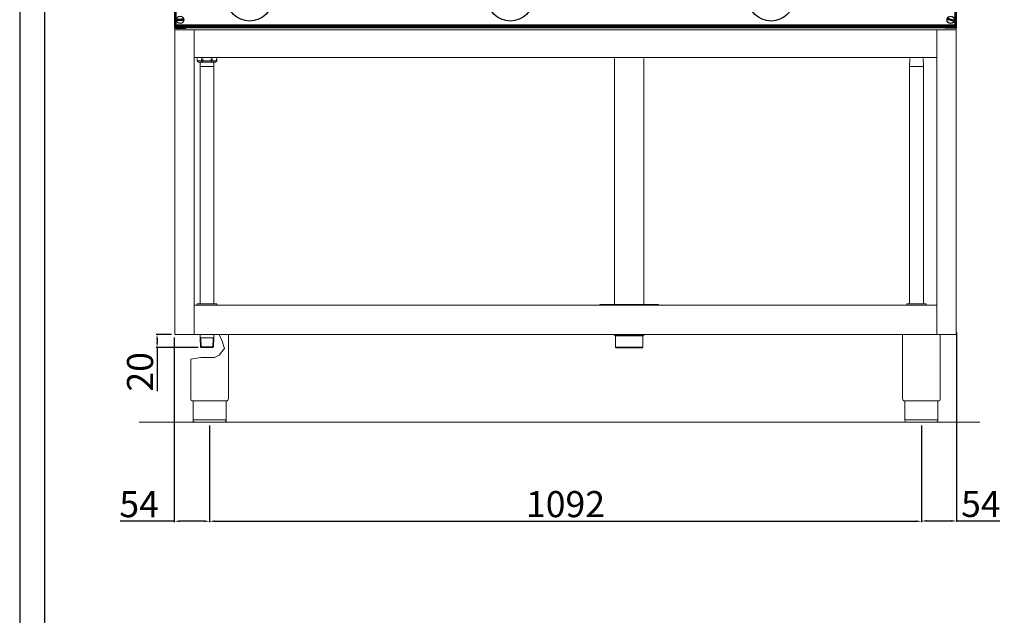
# Model space of a CAD drawing. Units: millimetres. Extents: x -59369 to -56723, y 3361 to 7104.
# Drawn here: x -59369 to -57859, y 5302 to 6216 of the extents above; entities that cross this region are included whole.
import ezdxf

# ---------------------------------------------------------------- set-up
doc = ezdxf.new("R2010")
doc.units = ezdxf.units.MM
doc.layers.add('QUOTE', color=3, linetype='Continuous')
doc.styles.get("Standard").update_dxf_attribs({"font": 'arial.ttf', "height": 40})
doc.dimstyles.new('ISO-25', dxfattribs={"dimtxt": 40, "dimasz": 8, "dimexe": 1.25, "dimexo": 5, "dimtad": 1, "dimtxsty": 'Standard', "dimcen": 2.5, "dimadec": 0, "dimazin": 0, "dimtfac": 1, "dimtmove": 0, "dimatfit": 3, "dimfxl": 1, "dimarcsym": 0})

# ---------------------------------------------------------------- blocks, each defined once
blk = doc.blocks.new('*D595')
at = {"color": 0, "lineweight": -2}
for p, q in [((-59077.8, 5593.3), (-59077.8, 5445.3)), ((-57985.8, 5593.3), (-57985.8, 5445.3)), ((-59069.8, 5446.5), (-57993.8, 5446.5))]:
    blk.add_line(p, q, dxfattribs=at)
at = {"color": 0}
for points in [[(-59069.8, 5447.9), (-59069.8, 5445.2), (-59077.8, 5446.5)], [(-57993.8, 5447.9), (-57993.8, 5445.2), (-57985.8, 5446.5)]]:
    blk.add_solid(points, dxfattribs=at)
at = {"layer": 'Defpoints', "color": 0}
for p in [(-59077.8, 5598.3), (-57985.8, 5598.3), (-57985.8, 5446.5)]:
    blk.add_point(p, dxfattribs=at)
at = {"color": 0, "insert": (-58531.8, 5467.6), "char_height": 40, "attachment_point": 5}
blk.add_mtext('1092', dxfattribs=at)
blk = doc.blocks.new('*D596')
at = {"color": 0, "lineweight": -2}
for p, q in [((-59136.3, 5733.3), (-59159.5, 5733.3)), ((-59158.3, 5725.3), (-59158.3, 5721.3)), ((-59095.5, 5713.3), (-59159.5, 5713.3)), ((-59158.3, 5713.3), (-59158.3, 5646.2))]:
    blk.add_line(p, q, dxfattribs=at)
at = {"color": 0}
for points in [[(-59159.6, 5725.3), (-59156.9, 5725.3), (-59158.3, 5733.3)], [(-59159.6, 5721.3), (-59156.9, 5721.3), (-59158.3, 5713.3)]]:
    blk.add_solid(points, dxfattribs=at)
at = {"layer": 'Defpoints', "color": 0}
for p in [(-59131.3, 5733.3), (-59158.3, 5713.3), (-59090.5, 5713.3)]:
    blk.add_point(p, dxfattribs=at)
at = {"color": 0, "insert": (-59179.3, 5675.8), "char_height": 40, "attachment_point": 5, "rotation": 90}
blk.add_mtext('20', dxfattribs=at)
blk = doc.blocks.new('*D597')
at = {"color": 0, "lineweight": -2}
for p, q in [((-59131.9, 5728.3), (-59131.9, 5445.3)), ((-59077.8, 5593.3), (-59077.8, 5445.3)), ((-59131.9, 5446.5), (-59215.1, 5446.5)), ((-59085.8, 5446.5), (-59123.9, 5446.5))]:
    blk.add_line(p, q, dxfattribs=at)
at = {"color": 0}
for points in [[(-59123.9, 5447.9), (-59123.9, 5445.2), (-59131.9, 5446.5)], [(-59085.8, 5447.9), (-59085.8, 5445.2), (-59077.8, 5446.5)]]:
    blk.add_solid(points, dxfattribs=at)
at = {"layer": 'Defpoints', "color": 0}
for p in [(-59131.9, 5733.3), (-59077.8, 5598.3), (-59077.8, 5446.5)]:
    blk.add_point(p, dxfattribs=at)
at = {"color": 0, "insert": (-59185.9, 5467.5), "char_height": 40, "attachment_point": 5}
blk.add_mtext('54', dxfattribs=at)
blk = doc.blocks.new('*D579')
at = {"color": 0, "lineweight": -2}
for p, q in [((-57931.8, 5736.1), (-57931.8, 5445.7)), ((-57985.8, 5592.7), (-57985.8, 5445.7)), ((-57977.8, 5446.9), (-57939.8, 5446.9)), ((-57931.8, 5446.9), (-57865.4, 5446.9))]:
    blk.add_line(p, q, dxfattribs=at)
at = {"color": 0}
for points in [[(-57977.8, 5448.3), (-57977.8, 5445.6), (-57985.8, 5446.9)], [(-57939.8, 5448.3), (-57939.8, 5445.6), (-57931.8, 5446.9)]]:
    blk.add_solid(points, dxfattribs=at)
at = {"layer": 'Defpoints', "color": 0}
for p in [(-57931.8, 5741.1), (-57985.8, 5597.7), (-57931.8, 5446.9)]:
    blk.add_point(p, dxfattribs=at)
at = {"color": 0, "insert": (-57894.6, 5467.9), "char_height": 40, "attachment_point": 5}
blk.add_mtext('54', dxfattribs=at)
blk = doc.blocks.new('A$C54ED737B')
at = {"layer": 'QUOTE', "color": 0}
for p, q in [((294, 77.2), (184, 77.2)), ((184, 69.2), (184, 77.2)), ((294, 69.2), (294, 77.2)), ((655, 77.2), (545, 77.2)), ((545, 69.2), (545, 77.2)), ((655, 69.2), (655, 77.2)), ((1016, 77.2), (906, 77.2)), ((906, 69.2), (906, 77.2)), ((1016, 69.2), (1016, 77.2)), ((35.1, 70.2), (33.6, 70.2)), ((33.6, 70.2), (33.6, 37.8)), ((35.1, 70.2), (35.1, 37.8)), ((35.2, 70.2), (35.1, 70.2)), ((35.1, 69), (35.2, 69)), ((36.7, 70.2), (35.2, 70.2)), ((35.2, 37.8), (35.2, 70.2)), ((163.8, 70.5), (36.7, 70.5)), ((36.7, 37.8), (36.7, 70.2)), ((184, 69.2), (294, 69.2)), ((524.8, 70.5), (314.2, 70.5)), ((545, 69.2), (655, 69.2)), ((885.8, 70.5), (675.2, 70.5)), ((906, 69.2), (1016, 69.2)), ((1163.3, 70.5), (1036.2, 70.5)), ((1163.3, 70.2), (1164.8, 70.2)), ((1163.3, 37.1), (1163.3, 70.2)), ((1164.8, 37.1), (1164.8, 70.2)), ((1164.9, 70.2), (1164.8, 70.2)), ((1164.8, 69), (1164.9, 69)), ((1164.9, 37.1), (1164.9, 70.2)), ((1166.4, 70.2), (1164.9, 70.2)), ((1166.4, 37.1), (1166.4, 70.2)), ((33.6, 35.7), (33.6, 37.8)), ((33.6, 37.8), (35.1, 37.8)), ((35.1, 35.7), (33.6, 35.7)), ((33.6, 35.7), (33.6, -17.4)), ((35.1, 37.8), (35.1, 35.7)), ((35.1, 35.7), (35.1, 18.9)), ((35.2, 35.7), (35.2, 37.8)), ((35.2, 37.8), (36.7, 37.8)), ((36.7, 35.7), (35.2, 35.7)), ((35.2, 35.7), (35.2, 21.2)), ((36.7, 37.8), (36.7, 35.7)), ((36.7, 35.7), (36.7, 21.2)), ((150, 43.2), (150, 21.7)), ((158, 43.2), (150, 43.2)), ((158, 21.7), (158, 43.2)), ((320, 43.2), (320, 21.7)), ((320, 43.2), (328, 43.2)), ((328, 21.7), (328, 43.2)), ((511, 43.2), (511, 21.7)), ((519, 43.2), (511, 43.2)), ((519, 21.7), (519, 43.2)), ((681, 43.2), (681, 21.7)), ((681, 43.2), (689, 43.2)), ((689, 21.7), (689, 43.2)), ((872, 43.2), (872, 21.7)), ((880, 43.2), (872, 43.2)), ((880, 21.7), (880, 43.2)), ((1042, 43.2), (1042, 21.7)), ((1042, 43.2), (1050, 43.2)), ((1050, 21.7), (1050, 43.2)), ((1163.3, 37.1), (1164.8, 37.1)), ((1163.3, 37.1), (1163.3, 21.2)), ((1164.8, 37.1), (1164.8, 21.2)), ((1166.4, 37.1), (1164.9, 37.1)), ((1164.9, 18.9), (1164.9, 37.1)), ((1166.4, -17.4), (1166.4, 37.1)), ((33.8, 16.7), (33.8, -17.3)), ((36.7, 21.2), (35.2, 21.2)), ((37.8, 19.2), (36.3, 19.2)), ((37.8, 20.2), (37.7, 20.2)), ((37.7, 20.2), (37.7, 19.2)), ((37.8, 19.2), (37.8, 21.7)), ((1162.2, 21.7), (37.8, 21.7)), ((1162.2, 19.2), (37.8, 19.2)), ((1162.2, 21.7), (1162.2, 19.2)), ((1162.3, 20.2), (1162.2, 20.2)), ((1163.7, 19.2), (1162.2, 19.2)), ((1162.3, 20.2), (1162.3, 19.2)), ((1163.3, 21.2), (1164.8, 21.2)), ((1166.2, -17.3), (1166.2, 16.7)), ((33.6, 0), (0, 0)), ((0, -2.2), (0, 0)), ((1200, 0), (1166.4, 0)), ((1200, -2.2), (1200, 0)), ((0, -19), (0, -2.2)), ((1200, -19), (1200, -2.2)), ((0, -20), (0, -19)), ((1200, -20), (0, -20)), ((0, -39.1), (0, -20)), ((33.6, -19.9), (33.6, -17.4)), ((33.6, -17.4), (33.8, -17.4)), ((35.1, -19.9), (33.6, -19.9)), ((34.2, -19.9), (34.2, -20)), ((35.1, -19.5), (35.1, -19.9)), ((36.3, -19.8), (1163.7, -19.8)), ((37.1, -19.8), (37.1, -20)), ((47.9, -20), (47.9, -19.8)), ((50.4, -19.8), (50.4, -20)), ((50.6, -19.8), (50.6, -20)), ((1149.4, -20), (1149.4, -19.8)), ((1149.6, -20), (1149.6, -19.8)), ((1152.1, -19.8), (1152.1, -20)), ((1162.9, -20), (1162.9, -19.8)), ((1164.9, -19.9), (1164.9, -19.5)), ((1166.4, -19.9), (1164.9, -19.9)), ((1165.8, -20), (1165.8, -19.9)), ((1166.2, -17.4), (1166.4, -17.4)), ((1166.4, -17.4), (1166.4, -19.9)), ((1200, -20), (1200, -19)), ((1200, -39.1), (1200, -20)), ((1200, -39.1), (0, -39.1)), ((0, -79.7), (0, -39.1)), ((1200, -79.7), (1200, -39.1)), ((1200, -79.7), (0, -79.7)), ((0, -80.3), (0, -79.7)), ((0, -80.3), (1200, -80.3)), ((0.5, -183.1), (0.5, -81.7)), ((2.1, -80.9), (2.1, -80.3)), ((2.1, -80.9), (20.7, -80.9)), ((2.1, -80.9), (21.5, -80.9)), ((2.1, -182.2), (2.1, -80.9)), ((2.5, -80.9), (2.5, -80.9)), ((1197.5, -83.4), (2.5, -83.4)), ((2.5, -83.4), (2.5, -86.4)), ((1197.5, -86.4), (2.5, -86.4)), ((2.5, -86.4), (2.5, -97)), ((6.2, -80.9), (6.2, -80.9)), ((7.2, -80.9), (7.2, -80.9)), ((20.7, -80.9), (22.3, -80.9)), ((20.7, -83.4), (20.7, -80.9)), ((21.5, -80.3), (21.5, -80.9)), ((22.5, -80.4), (21.5, -80.4)), ((22.3, -83.4), (22.3, -80.9)), ((22.5, -80.4), (22.5, -80.3)), ((1177.5, -80.3), (1177.5, -80.4)), ((1178.5, -80.4), (1177.5, -80.4)), ((1177.7, -80.9), (1177.7, -83.4)), ((1177.7, -80.9), (1179.3, -80.9)), ((1178.5, -80.3), (1178.5, -80.9)), ((1197.9, -80.9), (1178.5, -80.9)), ((1197.9, -80.9), (1179.3, -80.9)), ((1179.3, -80.9), (1179.3, -83.4)), ((1192.8, -80.9), (1192.8, -80.9)), ((1193.8, -80.9), (1193.8, -80.9)), ((1197.5, -80.9), (1197.5, -80.9)), ((1197.5, -83.4), (1197.5, -86.4)), ((1197.5, -86.4), (1197.5, -97)), ((1197.9, -80.9), (1197.9, -80.3)), ((1197.9, -80.9), (1197.9, -182.2)), ((1199.5, -81.7), (1199.5, -268.5)), ((1200, -80.3), (1200, -79.7)), ((1197.5, -97), (2.5, -97)), ((2.5, -97), (2.5, -97.9)), ((1197.5, -97.9), (2.5, -97.9)), ((2.5, -97.9), (2.5, -165.1)), ((1197.5, -97), (1197.5, -97.9)), ((1197.5, -97.9), (1197.5, -165.1)), ((2.5, -165.1), (2.5, -181.1)), ((1197.9, -165.1), (2.5, -165.1)), ((1197.5, -165.1), (1197.5, -181.1)), ((2.5, -181.1), (1197.9, -181.1)), ((655, -181.1), (655, -181.2)), ((745, -181.2), (655, -181.2)), ((655, -181.2), (655, -182.6)), ((745, -181.1), (745, -181.2)), ((745, -181.2), (745, -182.6)), ((0.4, -183.1), (0.4, -267.2)), ((0.4, -183.1), (1.2, -183.1)), ((1.3, -182.2), (655, -182.2)), ((1.3, -183), (1.3, -182.2)), ((2, -183.8), (2, -265.6)), ((2, -183.8), (655, -183.8)), ((745, -182.6), (655, -182.6)), ((655, -182.6), (655, -200.2)), ((745, -182.2), (1198.5, -182.2)), ((745, -182.6), (745, -200.2)), ((745, -183.8), (1197.8, -183.8)), ((1197.8, -265.6), (1197.8, -183.8)), ((1198.5, -183), (1198.5, -182.2)), ((1199.4, -183.1), (1198.6, -183.1)), ((1199.4, -267.2), (1199.4, -183.1)), ((134.6, -208.2), (96.2, -208.2)), ((534.6, -208.2), (496.2, -208.2)), ((655, -200.9), (655, -200.2)), ((735, -209.3), (665, -209.3)), ((665, -209.3), (665, -209.9)), ((735, -209.9), (665, -209.9)), ((735, -209.9), (735, -209.3)), ((745, -200.2), (745, -200.9)), ((934.6, -208.2), (896.2, -208.2)), ((32.9, -223.4), (27.8, -224.5)), ((27.8, -224.5), (34.7, -224.6)), ((33.5, -222.3), (32.2, -220.9)), ((32.2, -220.9), (32.9, -223.4)), ((35.3, -216.6), (33.5, -222.3)), ((34.7, -224.6), (36.3, -230.8)), ((36, -221.5), (35.3, -216.6)), ((37.3, -220.4), (36, -221.5)), ((36.3, -230.8), (36.4, -223.7)), ((36.4, -223.7), (43, -221.3)), ((37.1, -221.9), (37.3, -220.4)), ((43, -221.3), (37.1, -221.9)), ((66.9, -222.5), (55.9, -222.5)), ((98.9, -222.7), (90.5, -222.7)), ((98.9, -225.7), (90.5, -225.7)), ((91.2, -225.7), (91.2, -222.7)), ((432.9, -223.4), (427.8, -224.5)), ((427.8, -224.5), (434.7, -224.6)), ((433.5, -222.3), (432.2, -220.9)), ((432.2, -220.9), (432.9, -223.4)), ((435.3, -216.6), (433.5, -222.3)), ((434.7, -224.6), (436.3, -230.8)), ((436, -221.5), (435.3, -216.6)), ((437.3, -220.4), (436, -221.5)), ((436.3, -230.8), (436.4, -223.7)), ((436.4, -223.7), (443, -221.3)), ((437.1, -221.9), (437.3, -220.4)), ((443, -221.3), (437.1, -221.9)), ((466.9, -222.5), (455.9, -222.5)), ((498.9, -222.7), (490.5, -222.7)), ((498.9, -225.7), (490.5, -225.7)), ((491.2, -225.7), (491.2, -222.7)), ((832.9, -223.4), (827.8, -224.5)), ((827.8, -224.5), (834.7, -224.6)), ((833.5, -222.3), (832.2, -220.9)), ((832.2, -220.9), (832.9, -223.4)), ((835.3, -216.6), (833.5, -222.3)), ((834.7, -224.6), (836.3, -230.8)), ((836, -221.5), (835.3, -216.6)), ((837.3, -220.4), (836, -221.5)), ((836.3, -230.8), (836.4, -223.7)), ((836.4, -223.7), (843, -221.3)), ((837.1, -221.9), (837.3, -220.4)), ((843, -221.3), (837.1, -221.9)), ((866.9, -222.5), (855.9, -222.5)), ((898.9, -222.7), (890.5, -222.7)), ((898.9, -225.7), (890.5, -225.7)), ((891.2, -225.7), (891.2, -222.7)), ((1003.9, -224.6), (993.2, -224.6)), ((993.2, -224.6), (993.2, -226.6)), ((1002, -221.6), (998, -221.6)), ((998, -221.6), (998, -222.5)), ((998, -222.5), (999, -222.5)), ((999, -222.5), (998, -224.3)), ((998, -224.3), (1002, -224.3)), ((1002, -224.3), (1001, -222.5)), ((1001, -222.5), (1002, -222.5)), ((1002, -222.5), (1002, -221.6)), ((55.9, -227.9), (66.9, -227.9)), ((134.6, -240.2), (96.2, -240.2)), ((455.9, -227.9), (466.9, -227.9)), ((534.6, -240.2), (496.2, -240.2)), ((855.9, -227.9), (866.9, -227.9)), ((934.6, -240.2), (896.2, -240.2)), ((993.2, -226.6), (994.1, -226.6)), ((994.1, -226.6), (998.5, -228.4)), ((998.5, -228.4), (1002.9, -227)), ((1005.3, -228), (1007.4, -228)), ((0.4, -267.2), (2, -267.2)), ((0.5, -268.5), (0.5, -267.2)), ((2, -265.6), (2, -266.4)), ((1197.8, -265.6), (2, -265.6)), ((2, -268.1), (2, -266.4)), ((1197.8, -266.4), (2, -266.4)), ((2, -268.1), (1197.8, -268.1)), ((2.1, -269.3), (2.1, -268.1)), ((2.1, -269.3), (19, -269.3)), ((2.1, -269.3), (2.1, -270.1)), ((2.1, -269.3), (17.5, -269.3)), ((2.1, -270.1), (17.5, -270.1)), ((2.5, -269.3), (2.5, -269.3)), ((3.6, -269.3), (3.6, -269.3)), ((17.5, -270.1), (17.5, -269.3)), ((17.5, -269.3), (1182.5, -269.3)), ((1197.9, -269.3), (1181, -269.3)), ((1182.5, -270.1), (1182.5, -269.3)), ((1197.9, -269.3), (1182.5, -269.3)), ((1197.9, -270.1), (1182.5, -270.1)), ((1196.5, -269.3), (1196.5, -269.3)), ((1197.5, -269.3), (1197.5, -269.3)), ((1197.8, -266.4), (1197.8, -265.6)), ((1197.8, -266.4), (1197.8, -268.1)), ((1197.8, -267.2), (1199.4, -267.2)), ((1197.9, -267.2), (1197.9, -269.3)), ((1197.9, -269.3), (1197.9, -270.1))]:
    blk.add_line(p, q, dxfattribs=at)
at = {"layer": 'QUOTE', "color": 0, "flags": 128}
for points in [[(35.1, 19.3), (35.3, 19.2), (35.6, 19.1)], [(1164.4, 19.1), (1164.7, 19.2), (1164.9, 19.3)], [(4.3, -188.5), (4.4, -188.3), (4.5, -188.2), (4.6, -188.1), (4.7, -188), (4.8, -187.9), (4.9, -187.7), (5, -187.6), (5, -187.5)], [(4.3, -188.5), (5.3, -189.2), (6.4, -190.1), (7.5, -190.9), (8.6, -191.7), (9.7, -192.5), (10.7, -193.4), (11.8, -194.2), (12.8, -195)], [(13.6, -194), (12.5, -193.2), (11.5, -192.4), (10.4, -191.6), (9.3, -190.8), (8.2, -189.9), (7.1, -189.1), (6.1, -188.3), (5, -187.5)], [(13.6, -194), (13.5, -194.1), (13.4, -194.2), (13.3, -194.4), (13.2, -194.5), (13.1, -194.6), (13, -194.7), (12.9, -194.8), (12.8, -195)], [(1185.6, -190.3), (1185.7, -190.2), (1185.7, -190), (1185.8, -189.9), (1185.8, -189.8), (1185.8, -189.6), (1185.9, -189.5), (1185.9, -189.3), (1186, -189.2)], [(1185.6, -190.3), (1186.9, -190.7), (1188.2, -191), (1189.5, -191.4), (1190.8, -191.8), (1192.1, -192.2), (1193.4, -192.5), (1194.7, -192.9), (1195.9, -193.3)], [(1196.3, -192.1), (1195, -191.7), (1193.7, -191.4), (1192.4, -191), (1191.1, -190.6), (1189.8, -190.3), (1188.5, -189.9), (1187.2, -189.5), (1186, -189.2)], [(1196.3, -192.1), (1196.2, -192.2), (1196.2, -192.4), (1196.1, -192.5), (1196.1, -192.7), (1196.1, -192.8), (1196, -193), (1196, -193.1), (1195.9, -193.3)], [(14.3, -256.3), (13, -256.4), (11.7, -256.5), (10.3, -256.5), (8.9, -256.6), (7.6, -256.7), (6.2, -256.7), (4.9, -256.8), (3.6, -256.9)], [(14.3, -256.3), (14.3, -256.5), (14.3, -256.6), (14.3, -256.8), (14.3, -256.9), (14.3, -257.1), (14.3, -257.2), (14.3, -257.4), (14.3, -257.5)], [(1185.6, -256.3), (1185.7, -256.2), (1185.7, -256), (1185.8, -255.9), (1185.8, -255.8), (1185.8, -255.6), (1185.9, -255.5), (1185.9, -255.3), (1186, -255.2)], [(1185.6, -256.3), (1186.9, -256.7), (1188.2, -257), (1189.5, -257.4), (1190.8, -257.8), (1192.1, -258.2), (1193.4, -258.5), (1194.7, -258.9), (1195.9, -259.3)], [(1196.3, -258.1), (1195, -257.7), (1193.7, -257.4), (1192.4, -257), (1191.1, -256.6), (1189.8, -256.3), (1188.5, -255.9), (1187.2, -255.5), (1186, -255.2)], [(3.6, -258.1), (3.6, -257.9), (3.6, -257.8), (3.6, -257.6), (3.6, -257.5), (3.6, -257.3), (3.6, -257.2), (3.6, -257), (3.6, -256.9)], [(3.6, -258.1), (4.9, -258), (6.3, -257.9), (7.6, -257.9), (9, -257.8), (10.4, -257.7), (11.7, -257.7), (13, -257.6), (14.3, -257.5)], [(1196.3, -258.1), (1196.2, -258.2), (1196.2, -258.4), (1196.1, -258.5), (1196.1, -258.7), (1196.1, -258.8), (1196, -259), (1196, -259.1), (1195.9, -259.3)]]:
    blk.add_lwpolyline(points, dxfattribs=at)
at = {"layer": 'QUOTE', "color": 0}
for centre, radius in [((8.9, -191.2), 5.6), ((115.4, -224.2), 35), ((515.4, -224.2), 35), ((915.4, -224.2), 35), ((1190.9, -191.2), 5.6), ((34.9, -224.2), 13), ((434.9, -224.2), 13), ((834.9, -224.2), 13), ((34.9, -224.2), 9.27), ((434.9, -224.2), 9.27), ((834.9, -224.2), 9.27), ((1000, -227), 12.5), ((8.9, -257.2), 5.6), ((1190.9, -257.2), 5.6)]:
    blk.add_circle(centre, radius, dxfattribs=at)
for centre, radius, start, end in [((184, 43.2), 34, 90, 180), ((294, 43.2), 34, 0, 90), ((545, 43.2), 34, 90, 180), ((655, 43.2), 34, 0, 90), ((906, 43.2), 34, 90, 180), ((1016, 43.2), 34, 0, 90), ((35.2, 70.2), 1.55, 0, 180), ((184, 43.2), 26, 90, 180), ((294, 43.2), 26, 0, 90), ((545, 43.2), 26, 90, 180), ((655, 43.2), 26, 0, 90), ((906, 43.2), 26, 90, 180), ((1016, 43.2), 26, 0, 90), ((1164.9, 70.2), 1.55, 0, 180), ((36.3, 16.7), 2.5, 90, 180), ((37.7, 21.2), 2.5, 180, 233.2028), ((37.7, 21.2), 1, 180, 270), ((1162.3, 21.2), 1, 270, 0), ((1163.7, 16.7), 2.5, 0, 90), ((1162.3, 21.2), 2.5, 306.7972, 0), ((36.3, -17.3), 2.5, 180, 270), ((37.1, -18), 2, 244.0861, 270), ((1162.9, -18), 2, 270, 295.9139), ((1163.7, -17.3), 2.5, 270, 0), ((115.4, -224.2), 25, 140.2082, 219.7918), ((115.4, -224.2), 25, 320.2082, 39.7918), ((515.4, -224.2), 25, 140.2082, 219.7918), ((515.4, -224.2), 25, 320.2082, 39.7918), ((664.6, -199.7), 9.57, 182.9521, 272.6754), ((664.6, -200.4), 9.57, 182.9521, 272.6754), ((735.4, -199.7), 9.57, 267.3246, 357.0479), ((735.4, -200.4), 9.57, 267.3246, 357.0479), ((915.4, -224.2), 25, 140.2082, 219.7918), ((915.4, -224.2), 25, 320.2082, 39.7918), ((55.9, -225.2), 2.68, 90, 270), ((66.9, -225.2), 2.68, 270, 90), ((98.9, -224.2), 1.5, 270, 90), ((455.9, -225.2), 2.68, 90, 270), ((466.9, -225.2), 2.68, 270, 90), ((498.9, -224.2), 1.5, 270, 90), ((855.9, -225.2), 2.68, 90, 270), ((866.9, -225.2), 2.68, 270, 90), ((898.9, -224.2), 1.5, 270, 90), ((1003.9, -228), 3.48, 0, 90), ((1003.9, -228), 1.42, 0, 132.3881)]:
    blk.add_arc(centre, radius, start, end, dxfattribs=at)
for points, knots in [([(0.5, -81.7), (0.5, -81.5), (0.6, -81.1), (0.8, -80.6), (1.1, -80.4), (1.3, -80.3)], [0, 0, 0, 0, 0.344933, 0.689927, 1, 1, 1, 1]), ([(2.1, -80.9), (1.9, -81), (1.5, -81.1), (0.9, -81.3), (0.6, -81.5), (0.5, -81.6), (0.5, -81.7)], [0, 0, 0, 0, 0.250001, 0.499997, 0.749993, 1, 1, 1, 1]), ([(1.7, -81), (1.7, -81), (1.9, -80.9), (2, -80.9), (2.1, -80.9)], [0, 0, 0, 0, 0.410269, 1, 1, 1, 1]), ([(1199.5, -81.7), (1199.5, -81.6), (1199.4, -81.5), (1199.1, -81.3), (1198.5, -81.1), (1198.1, -81), (1197.9, -80.9)], [0, 0, 0, 0, 0.250007, 0.500003, 0.749999, 1, 1, 1, 1]), ([(1197.9, -80.9), (1198, -80.9), (1198.2, -80.9), (1198.3, -81), (1198.3, -81)], [0, 0, 0, 0, 0.745414, 1, 1, 1, 1]), ([(1198.7, -80.3), (1198.8, -80.4), (1199, -80.5), (1199.3, -80.9), (1199.5, -81.3), (1199.5, -81.6), (1199.5, -81.7)], [0, 0, 0, 0, 0.173265, 0.512288, 0.851318, 1, 1, 1, 1]), ([(2, -183.8), (1.8, -183.7), (1.4, -183.6), (0.9, -183.5), (0.6, -183.3), (0.4, -183.2), (0.4, -183.1), (0.4, -183.1)], [0, 0, 0, 0, 0.223577, 0.447184, 0.670795, 0.894406, 1, 1, 1, 1]), ([(2, -183.8), (1.9, -183.7), (1.7, -183.6), (1.4, -183.4), (1.2, -183.2), (1.2, -183.1), (1.2, -183.1)], [0, 0, 0, 0, 0.281804, 0.530523, 0.779155, 1, 1, 1, 1]), ([(1.3, -182.2), (1.3, -182.2), (1.5, -182.3), (1.6, -182.6), (1.8, -183.2), (1.9, -183.6), (2, -183.8)], [0, 0, 0, 0, 0.249998, 0.499998, 0.750001, 1, 1, 1, 1]), ([(1.3, -183), (1.3, -183), (1.5, -183), (1.6, -183.2), (1.8, -183.5), (1.9, -183.7), (2, -183.8)], [0, 0, 0, 0, 0.249991, 0.499997, 0.750002, 1, 1, 1, 1]), ([(1197.8, -183.8), (1197.9, -183.6), (1198, -183.2), (1198.2, -182.6), (1198.3, -182.3), (1198.5, -182.2), (1198.5, -182.2)], [0, 0, 0, 0, 0.249999, 0.500003, 0.75, 1, 1, 1, 1]), ([(1197.8, -183.8), (1197.9, -183.7), (1198, -183.5), (1198.2, -183.2), (1198.3, -183), (1198.5, -183), (1198.5, -183)], [0, 0, 0, 0, 0.249996, 0.500006, 0.750005, 1, 1, 1, 1]), ([(1199.4, -183.1), (1199.4, -183.1), (1199.3, -183.2), (1199, -183.4), (1198.6, -183.6), (1198.2, -183.7), (1197.9, -183.8), (1197.8, -183.8)], [0, 0, 0, 0, 0.223575, 0.447181, 0.670791, 0.894401, 1, 1, 1, 1]), ([(1198.6, -183.1), (1198.6, -183.1), (1198.6, -183.3), (1198.3, -183.5), (1198.1, -183.6), (1197.9, -183.7), (1197.8, -183.8)], [0, 0, 0, 0, 0.281806, 0.530512, 0.779157, 1, 1, 1, 1]), ([(0.5, -268.5), (0.5, -268.6), (0.6, -268.7), (0.9, -268.9), (1.3, -269), (1.7, -269.2), (2, -269.3), (2.1, -269.3)], [0, 0, 0, 0, 0.225266, 0.450575, 0.675881, 0.90119, 1, 1, 1, 1]), ([(2.1, -270.1), (1.9, -270.1), (1.5, -270), (0.9, -269.7), (0.6, -269.1), (0.5, -268.7), (0.5, -268.5)], [0, 0, 0, 0, 0.250001, 0.499998, 0.749999, 1, 1, 1, 1]), ([(2.1, -269.3), (2, -269.3), (1.8, -269.3), (1.7, -269.2), (1.7, -269.2)], [0, 0, 0, 0, 0.679311, 1, 1, 1, 1]), ([(1197.9, -269.3), (1198.1, -269.2), (1198.5, -269.1), (1199.1, -268.9), (1199.4, -268.7), (1199.5, -268.6), (1199.5, -268.5)], [0, 0, 0, 0, 0.25, 0.499998, 0.749993, 1, 1, 1, 1]), ([(1199.5, -268.5), (1199.5, -268.7), (1199.4, -269.1), (1199.1, -269.6), (1198.7, -269.9), (1198.3, -270.1), (1198, -270.1), (1197.9, -270.1)], [0, 0, 0, 0, 0.225268, 0.450574, 0.67588, 0.90119, 1, 1, 1, 1]), ([(1198.3, -269.2), (1198.3, -269.2), (1198.1, -269.3), (1198, -269.3), (1197.9, -269.3)], [0, 0, 0, 0, 0.410267, 1, 1, 1, 1])]:
    blk.add_open_spline(points, degree=3, knots=knots, dxfattribs=at)

msp = doc.modelspace()

# ---------------------------------------------------------------- linework, layer by layer
at = {"color": 7, "linetype": 'Continuous', "lineweight": 15}
for p, q in [((-59131.3, 5733.3), (-59131.3, 6203.3)), ((-57932.3, 6200.6), (-59131.3, 6200.6)), ((-59101.3, 5733.3), (-59101.3, 6200.6)), ((-57962.3, 5733.3), (-57962.3, 6200.6)), ((-57932.3, 5733.3), (-57932.3, 6203.3)), ((-59101.3, 6158.3), (-57962.3, 6158.3)), ((-59096.9, 6156.7), (-59096.9, 6153.2)), ((-59096.9, 6153.2), (-59096.6, 6153.2)), ((-59096.6, 6156.7), (-59096.6, 6153.2)), ((-59096.6, 6153.2), (-59090.1, 6153.2)), ((-59088.4, 6151.2), (-59094.9, 6151.2)), ((-59092.2, 6151.2), (-59092.4, 6144.3)), ((-59090.1, 6153.2), (-59090.1, 6156.7)), ((-59090.1, 6153.2), (-59088.4, 6153.2)), ((-59088.4, 6156.7), (-59088.4, 6153.2)), ((-59088.4, 6151.2), (-59088.4, 6153.2)), ((-59088.4, 6153.2), (-59075.4, 6153.2)), ((-59075.4, 6151.2), (-59088.4, 6151.2)), ((-59075.4, 6153.2), (-59075.4, 6156.7)), ((-59075.4, 6151.2), (-59075.4, 6153.2)), ((-59075.4, 6153.2), (-59073.7, 6153.2)), ((-59068.9, 6151.2), (-59075.4, 6151.2)), ((-59073.7, 6156.7), (-59073.7, 6153.2)), ((-59073.7, 6153.2), (-59067.2, 6153.2)), ((-59071.1, 6144.3), (-59071.4, 6151.2)), ((-59067.2, 6153.2), (-59067.2, 6156.7)), ((-59067.2, 6153.2), (-59066.9, 6153.2)), ((-59066.9, 6153.2), (-59066.9, 6156.7)), ((-58456.8, 6156.7), (-58456.8, 5779.1)), ((-58411.8, 5779.1), (-58411.8, 6156.7)), ((-58003.6, 6156.7), (-58003.9, 6144.3)), ((-57982.7, 6144.3), (-57983.1, 6156.7)), ((-59092.4, 6144.3), (-59092.4, 5780.3)), ((-59071.1, 6144.3), (-59092.4, 6144.3)), ((-59071.1, 5780.3), (-59071.1, 6144.3)), ((-58003.9, 6144.3), (-58003.9, 5780.3)), ((-57982.7, 6144.3), (-58003.9, 6144.3)), ((-57982.7, 5780.3), (-57982.7, 6144.3)), ((-57962.3, 5778.3), (-59101.3, 5778.3)), ((-59096.8, 5778.3), (-59096.8, 5780.3)), ((-59066.8, 5780.3), (-59096.8, 5780.3)), ((-59066.8, 5778.3), (-59066.8, 5780.3)), ((-58479.3, 5778.3), (-58479.3, 5779.1)), ((-58479.3, 5779.1), (-58476.8, 5779.1)), ((-58476.8, 5779.1), (-58476.8, 5778.3)), ((-58476.8, 5779.1), (-58391.8, 5779.1)), ((-58391.8, 5778.3), (-58391.8, 5779.1)), ((-58391.8, 5779.1), (-58389.3, 5779.1)), ((-58389.3, 5779.1), (-58389.3, 5778.3)), ((-58008.3, 5778.3), (-58008.3, 5780.3)), ((-57978.3, 5780.3), (-58008.3, 5780.3)), ((-57978.3, 5778.3), (-57978.3, 5780.3)), ((-57932.3, 5733.3), (-59131.3, 5733.3)), ((-59092.4, 5727.8), (-59092.4, 5733.3)), ((-59091.4, 5727.8), (-59092.4, 5728.4)), ((-59091.6, 5714.4), (-59092.4, 5727.8)), ((-59090.5, 5713.4), (-59091.4, 5727.8)), ((-59091.4, 5727.8), (-59072.1, 5727.8)), ((-59073, 5713.4), (-59072.1, 5727.8)), ((-59072.1, 5727.8), (-59071.1, 5728.4)), ((-59072, 5714.3), (-59071.1, 5727.8)), ((-59071.1, 5727.8), (-59071.1, 5733.3)), ((-59058.3, 5723.1), (-59062.9, 5733.3)), ((-59048.8, 5733.3), (-59048.8, 5634.3)), ((-58456.8, 5733.2), (-58456.8, 5731.8)), ((-58456.8, 5731.8), (-58455.8, 5730.8)), ((-58456.8, 5731.8), (-58411.8, 5731.8)), ((-58412.8, 5730.8), (-58455.8, 5730.8)), ((-58455.3, 5730.8), (-58455.3, 5713.8)), ((-58413.4, 5713.8), (-58413.4, 5730.8)), ((-58412.8, 5730.8), (-58411.8, 5731.8)), ((-58411.8, 5731.8), (-58411.8, 5733.2)), ((-58014.8, 5733.3), (-58014.8, 5634.3)), ((-57956.8, 5733.3), (-57956.8, 5634.3)), ((-59090.5, 5713.3), (-59091.6, 5714.4)), ((-59091.6, 5714.4), (-59072, 5714.4)), ((-59090.5, 5713.3), (-59073.1, 5713.3)), ((-59072, 5714.3), (-59073.1, 5713.3)), ((-59063.1, 5701.6), (-59055, 5711.8)), ((-59055, 5711.8), (-59058.3, 5723.1)), ((-58455.3, 5713.8), (-58454.3, 5712.8)), ((-58455.3, 5713.8), (-58424.7, 5713.8)), ((-58425.1, 5712.8), (-58454.3, 5712.8)), ((-58414.4, 5712.8), (-58425.1, 5712.8)), ((-58424.7, 5713.8), (-58413.4, 5713.8)), ((-58414.4, 5712.8), (-58413.4, 5713.8)), ((-59106.8, 5695.3), (-59091.3, 5697.9)), ((-59106.8, 5695.3), (-59106.8, 5634.3)), ((-59091.3, 5697.9), (-59070.5, 5697.9)), ((-59070.5, 5697.9), (-59063.1, 5701.6)), ((-59052.1, 5631.3), (-59103.5, 5631.3)), ((-59103.1, 5631.3), (-59103.1, 5601.3)), ((-59052.5, 5631.3), (-59052.5, 5601.3)), ((-57960.1, 5631.3), (-58011.5, 5631.3)), ((-58011.1, 5631.3), (-58011.1, 5601.3)), ((-57960.5, 5631.3), (-57960.5, 5601.3)), ((-57896.4, 5598.3), (-59185.8, 5598.3)), ((-59103.1, 5602.3), (-59052.5, 5602.3)), ((-59055.5, 5598.3), (-59100.1, 5598.3)), ((-58011.1, 5602.3), (-57960.5, 5602.3)), ((-57963.5, 5598.3), (-58008.1, 5598.3))]:
    msp.add_line(p, q, dxfattribs=at)
at = {"color": 6}
for points in [[(-59369.1, 3361.4), (-56723.1, 3361.4), (-56723.1, 7103.6), (-59369.1, 7103.6)], [(-59331.3, 3399.2), (-56760.9, 3399.2), (-56760.9, 6939.8), (-59331.3, 6939.8)]]:
    msp.add_lwpolyline(points, close=True, dxfattribs=at)
at = {"color": 7, "linetype": 'Continuous', "lineweight": 15}
for centre, radius, start, end in [((-59094.9, 6153.2), 2, 180, 270), ((-59094.8, 6153.1), 1.88, 176.1881, 265.5986), ((-59088.3, 6153.1), 1.88, 176.1875, 265.5991), ((-59075.6, 6153.1), 1.88, 274.4009, 3.8125), ((-59068.9, 6153.2), 2, 270, 0), ((-59069.1, 6153.1), 1.88, 274.4014, 3.8119), ((-59103.8, 5634.3), 3, 180, 275.7392), ((-58011.8, 5634.3), 3, 180, 275.7392)]:
    msp.add_arc(centre, radius, start, end, dxfattribs=at)
at = {"color": 7, "linetype": 'Continuous', "lineweight": 15, "extrusion": (0, 0, -1)}
for centre, start, end in [((59051.8, 5634.3), 179.9999, 275.7393), ((57959.8, 5634.3), 179.9999, 275.7393), ((59100.1, 5601.3), 270, 0), ((58008.1, 5601.3), 270, 0)]:
    msp.add_arc(centre, 3, start, end, dxfattribs=at)
at = {"color": 7, "linetype": 'Continuous', "lineweight": 15}
for points in [[(-59052.5, 5601.3), (-59052.5, 5601.2), (-59052.5, 5600.8), (-59052.7, 5600.2), (-59053, 5599.6), (-59053.6, 5599), (-59054.2, 5598.6), (-59054.8, 5598.4), (-59055.1, 5598.3), (-59055.3, 5598.3), (-59055.4, 5598.3), (-59055.5, 5598.3), (-59055.5, 5598.3), (-59055.5, 5598.3)], [(-57960.5, 5601.3), (-57960.5, 5601.2), (-57960.5, 5600.8), (-57960.7, 5600.2), (-57961, 5599.6), (-57961.6, 5599), (-57962.2, 5598.6), (-57962.8, 5598.4), (-57963.1, 5598.3), (-57963.3, 5598.3), (-57963.4, 5598.3), (-57963.5, 5598.3), (-57963.5, 5598.3), (-57963.5, 5598.3)]]:
    msp.add_open_spline(points, degree=3, knots=[0, 0, 0, 0, 0.432819, 1.009911, 1.875548, 2.45264, 3.606824, 4.039644, 4.328192, 4.472476, 4.616917, 4.66487, 4.71282, 4.71282, 4.71282, 4.71282], dxfattribs=at)

# ---------------------------------------------------------------- block references
msp.add_blockref('A$C54ED737B', (-59131.8, 6473.3))

# ---------------------------------------------------------------- dimensions: what is measured, and where the dimension line sits
at = {"color": 3}
for base, p1, p2, picture, middle in [((-57931.8, 5446.9), (-57985.8, 5597.7), (-57931.8, 5741.1), '*D579', (-57894.6, 5467.9)), ((-57985.8, 5446.5), (-59077.8, 5598.3), (-57985.8, 5598.3), '*D595', (-58531.8, 5467.6))]:
    dim = msp.add_linear_dim(base=base, p1=p1, p2=p2, dimstyle='ISO-25', override={"dimtxt": 30, "dimdec": 0}, dxfattribs=at)
    dim.commit()
    dim.dimension.update_dxf_attribs({"geometry": picture, "text_midpoint": middle})
dim = msp.add_linear_dim(base=(-59077.8, 5446.5), p1=(-59131.9, 5733.3), p2=(-59077.8, 5598.3), dimstyle='ISO-25', override={"dimtxt": 30, "dimdec": 0}, dxfattribs=at)
dim.commit()
dim.dimension.update_dxf_attribs({"geometry": '*D597', "text_midpoint": (-59185.9, 5446.5), "dimtype": 160})
dim = msp.add_linear_dim(base=(-59158.3, 5713.3), p1=(-59131.3, 5733.3), p2=(-59090.5, 5713.3), angle=90, dimstyle='ISO-25', override={"dimtxt": 30, "dimdec": 0}, dxfattribs=at)
dim.commit()
dim.dimension.update_dxf_attribs({"geometry": '*D596', "text_midpoint": (-59179.3, 5675.8)})

doc.saveas('drawing.dxf')
